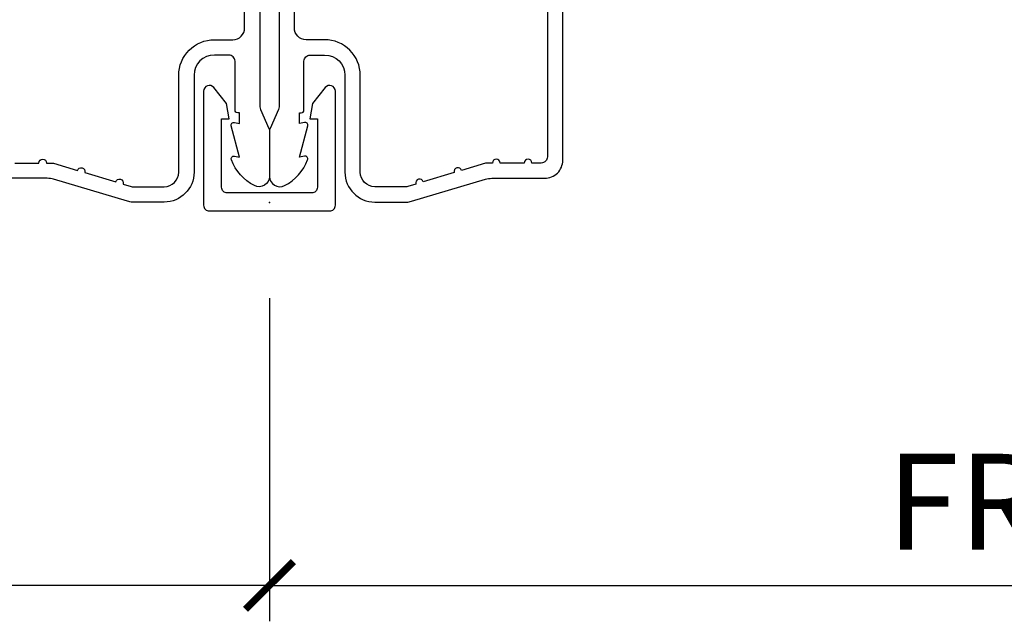
# Model space of a CAD drawing. Units: inches. Extents: x 1 to 199, y 1 to 143.
# Drawn here: x 25 to 27, y 101 to 102 of the extents above; entities that cross this region are included whole.
import ezdxf

# ---------------------------------------------------------------- set-up
doc = ezdxf.new("R2010")
doc.units = ezdxf.units.IN
doc.header["$MEASUREMENT"] = 0
for name, color, linetype in [('ZP-ANNO-DIMS', 2, 'Continuous'), ('ZP-ANNO-DIMS-DWNLD', 2, 'Continuous'), ('ZP-SECT-ALUM', 63, 'Continuous')]:
    doc.layers.add(name, color=color, linetype=linetype)
doc.layers.add('ZP-ANNO-NPLT', color=7, linetype='Continuous', plot=False)
doc.styles.get("Standard").update_dxf_attribs({"font": 'arial.ttf'})
doc.dimstyles.new('Frame Break and Arrow', dxfattribs={"dimtxt": 0.25, "dimasz": 0.125, "dimexe": 0.09375, "dimexo": 0.25, "dimgap": 0.09375, "dimtad": 1, "dimjust": 2, "dimdec": 4, "dimzin": 1, "dimdsep": 46, "dimlunit": 5, "dimtxsty": 'Standard', "dimblk1": 'ARCHTICK', "dimblk2": 'Arrow', "dimsah": 1, "dimcen": 0.09, "dimse2": 1, "dimclrd": 256, "dimclre": 256, "dimclrt": 255, "dimadec": 3, "dimazin": 2, "dimtfac": 0.75, "dimtdec": 4, "dimtofl": 0, "dimtmove": 2, "dimatfit": 3, "dimfxl": 0.09375, "dimfrac": 2, "dimtolj": 1, "dimtzin": 0, "dimlwd": -1, "dimlwe": -1, "dimarcsym": 0})

# ---------------------------------------------------------------- blocks, each defined once
blk = doc.blocks.new('WIA- 7217 Exterior Clad Tight Mullion Cover')
at = {"layer": 'ZP-ANNO-NPLT'}
blk.add_point((0, 0), dxfattribs=at)
at = {"layer": 'ZP-SECT-ALUM'}
blk.add_lwpolyline([(-0.02199999983493544, 0.1570022252947881), (-0.02199999983493543, -0.1569977747052119, 0.4142570146243612), (-0.006999999999999999, -0.172), (0.291, -0.172, 0.7081982690502758), (0.3003941106373638, -0.1453059551337885), (0.259, -0.112053), (0.219, -0.105), (0.219, -0.125), (0.04, -0.125, -0.4142570146243612), (0.02500000016506457, -0.1099977747052119), (0.02500000016506457, 0.1100022252947881, -0.4142570146243612), (0.04, 0.1250044505895763), (0.219, 0.1250044505895763), (0.219, 0.1050044505895763), (0.259, 0.1120574505895763), (0.3003941106373638, 0.1453104057233647, 0.7081982690502758), (0.291, 0.1720044505895763), (-0.006999999999999999, 0.1720044505895763, 0.4142570146243612)], format="xyb", close=True, dxfattribs=at)
blk = doc.blocks.new('WIA- Clad CM Tight Mull Covers')
at = {"rotation": 90}
blk.add_blockref('WIA- 7217 Exterior Clad Tight Mullion Cover', (0, 0), dxfattribs=at)
blk = doc.blocks.new('101CS Vin21 PR CM C Putty (Dual .6875 in 3mm IG) F J')
at = {"layer": 'ZP-ANNO-NPLT'}
blk.add_point((3.552713678800501e-15, 7.105427357601002e-15), dxfattribs=at)
at = {"layer": 'ZP-SECT-ALUM'}
for points in [[(1.01328978082843, -0.0250000000000199), (0.2498416051627572, -0.025000000000027, -0.1051042352656914), (0.2433338188735519, -0.02361672732230602), (0.193396662130894, -0.001383272677742298, 0.1051042352657003), (0.1868888758416887, -2.131628207280301e-14), (0.06828978082843662, -2.131628207280301e-14, 0.560205502864254), (0.04423927372302217, -0.03927082344319643, 0.1875261658577753), (0.1118401110625058, -0.0995573712749831, 0.5801720142759477), (0.1211834350995247, -0.09178446275632979), (0.1187528624009957, -0.07799999999998875), (0.2004886068952629, -0.09976430132847725, 0.5481110662879196), (0.2091834350995185, -0.09178446275632979), (0.2067528624009896, -0.07799999999999585), (0.2342897808284334, -0.07799999999999585), (0.234289780828405, -0.08300000000002683, 0.4142135623730984), (0.24128978082841, -0.09000000000003183), (0.3692897808284243, -0.09000000000003183, -0.4142135623730951), (0.3852897808284155, -0.1060000000000301), (0.3852897808284155, -0.1439999999999984, -0.4142135623730868), (0.3322897808284182, -0.1969999999999956), (0.0792897808284323, -0.1969999999999956, 0.4142135623730866), (0.001289780828429343, -0.2749999999999986), (0.001289780828429343, -0.3575219217105428, 0.07267901068454957), (0.003255085289637805, -0.3709709438954079), (0.06078088151620875, -0.5635988303753052, -0.07267901068455053), (0.06328978082841274, -0.5807677948666239), (0.06328978082842696, -0.7186422509999346, 0.4142135623730951), (0.110289780828424, -0.7656422509999388), (0.6372897808289792, -0.7656422509999388)], [(0.6380780050978316, -0.7256422509999183), (0.1192897808284386, -0.7256422509999325, -0.4142135623730951), (0.1032897808284474, -0.7096422509999343), (0.1032897808283906, -0.6849999999999952, 1), (0.1032897808283906, -0.6649999999999991), (0.1032897808284048, -0.6019999999999897, 1), (0.1032897808284048, -0.5819999999999936), (0.1032897808284048, -0.5684928820533699, 0.07267901068450945), (0.102620741011819, -0.563914491522354), (0.0840059137746465, -0.5015818501146327, 1), (0.07828292561087835, -0.4824181498853619), (0.05414222307139482, -0.4015818501146171, 1), (0.04841923490762667, -0.3824181498853605), (0.04195882064500722, -0.3607851430115616, -0.07267901068464405), (0.04128978082842139, -0.3562067524805386), (0.04128978082842139, -0.2750000000000057, -0.4142135623730951), (0.0792897808284323, -0.2370000000000019), (0.3322897808284182, -0.2370000000000019, 0.4142135623730951), (0.4252897808284075, -0.1440000000000055), (0.4252897808284075, -0.09600000000001074, -0.4142135623729215), (0.4562897808284134, -0.06500000000002615), (0.9804446687903834, -0.06500000000002615, -0.388878731852959)]]:
    blk.add_lwpolyline(points, format="xyb", dxfattribs=at)
blk = doc.blocks.new('101CS Vin21 PR CM C Putty (Dual .6875 in 3mm IG) V J H S')
at = {"layer": 'ZP-ANNO-NPLT'}
blk.add_point((-3.552713678800501e-15, 0), dxfattribs=at)
at = {"layer": 'ZP-SECT-ALUM'}
for points in [[(1.013289780828426, -0.025000000000027), (0.2498416051627537, -0.02500000000003411, -0.1051042352656914), (0.2433338188735483, -0.02361672732231312), (0.1933966621308905, -0.001383272677749403, 0.1051042352657003), (0.1868888758416851, -2.842170943040401e-14), (0.06828978082843307, -2.842170943040401e-14, 0.560205502864254), (0.04423927372301861, -0.03927082344320354, 0.1875261658577753), (0.1118401110625022, -0.0995573712749902, 0.5801720142759477), (0.1211834350995211, -0.0917844627563369), (0.1187528624009921, -0.07799999999999585), (0.2004886068952594, -0.09976430132848435, 0.5481110662879196), (0.209183435099515, -0.0917844627563369), (0.206752862400986, -0.07800000000000296), (0.2342897808284299, -0.07800000000000296), (0.2342897808284015, -0.08300000000003394, 0.4142135623730984), (0.2412897808284065, -0.09000000000003894), (0.3692897808284208, -0.09000000000003894, -0.4142135623730951), (0.3852897808284119, -0.1060000000000372), (0.3852897808284119, -0.1440000000000055, -0.4142135623730868), (0.3322897808284146, -0.1970000000000027), (0.07928978082842875, -0.1970000000000027, 0.4142135623730866), (0.001289780828425791, -0.2750000000000057), (0.001289780828425791, -0.3575219217105499, 0.07267901068454957), (0.003255085289634252, -0.370970943895415), (0.0607808815162052, -0.5635988303753123, -0.07267901068455053), (0.06328978082840919, -0.580767794866631), (0.0632897808284234, -0.7186422509999417, 0.4142135623730951)], [(0.103289780828387, -0.6650000000000063), (0.1032897808284012, -0.6019999999999968, 1), (0.1032897808284012, -0.5820000000000007), (0.1032897808284012, -0.568492882053377, 0.07267901068450945), (0.1026207410118154, -0.5639144915223611), (0.08400591377464295, -0.5015818501146398, 1), (0.0782829256108748, -0.482418149885369), (0.05414222307139127, -0.4015818501146242, 1), (0.04841923490762312, -0.3824181498853676), (0.04195882064500367, -0.3607851430115687, -0.07267901068464405), (0.04128978082841783, -0.3562067524805457), (0.04128978082841783, -0.2750000000000128, -0.4142135623730951), (0.07928978082842875, -0.237000000000009), (0.3322897808284146, -0.237000000000009, 0.4142135623730951), (0.425289780828404, -0.1440000000000126), (0.425289780828404, -0.09600000000001785, -0.4142135623729215), (0.4562897808284099, -0.06500000000003325), (0.9804446687903798, -0.06500000000003325, -0.388878731852959)]]:
    blk.add_lwpolyline(points, format="xyb", dxfattribs=at)
blk = doc.blocks.new('_ArchTick')
at = {"color": 0, "linetype": 'ByBlock', "const_width": 0.15}
blk.add_lwpolyline([(-0.5, -0.5), (0.5, 0.5)], dxfattribs=at)
blk = doc.blocks.new('Arrow')
at = {"layer": 'ZP-ANNO-DIMS'}
h = blk.add_hatch(color=256, dxfattribs=at)
h.dxf.hatch_style = 1
h.paths.add_polyline_path([(-0.9443140679683556, 3.868017017794045e-13, 0.2398175684158073), (-1.873494692215849, -0.5245963508094422, -0.08255808466504769), (2.276623334296346e-12, 4.178879464689089e-13, -0.0825580846650518), (-1.873494692215919, 0.5245963508103166, 0.2398175684158333)])
for centre, radius, start, end in [((0.6409927066257445, 5.896892487643834), 5.931628162719729, 244.9181942523066, 263.7963011589076), ((-0.8934860099713938, 1.175222487894468), 1.176321124324347, 213.5801178687274, 267.5235162245967), ((0.6409927066257424, -5.896892487643052), 5.931628162719784, 96.20369884109225, 115.0818057476933), ((-0.8934860099713944, -1.175222487893686), 1.176321124324339, 92.47648377540327, 146.4198821312724)]:
    blk.add_arc(centre, radius, start, end, dxfattribs=at)
blk = doc.blocks.new('*D256')
at = {"layer": 'Defpoints', "color": 0, "transparency": 16777216}
for p in [(25.49999999999987, 102.0000000000001), (28.99999999999987, 101.2500000000001), (28.99999999999987, 101.0000000000001)]:
    blk.add_point(p, dxfattribs=at)
at = {"layer": 'ZP-ANNO-DIMS-DWNLD', "transparency": 16777216}
for p, q in [((25.49999999999987, 101.7500000000001), (25.49999999999987, 100.9062500000001)), ((25.49999999999987, 101.0000000000001), (28.87499999999987, 101.0000000000001))]:
    blk.add_line(p, q, dxfattribs=at)
at = {"layer": 'ZP-ANNO-DIMS-DWNLD', "transparency": 16777216, "xscale": 0.125, "yscale": 0.125, "zscale": 0.125, "rotation": 180}
blk.add_blockref('_ArchTick', (25.49999999999987, 101.0000000000001), dxfattribs=at)
at = {"layer": 'ZP-ANNO-DIMS-DWNLD', "transparency": 16777216, "xscale": 0.125, "yscale": 0.125, "zscale": 0.125}
blk.add_blockref('Arrow', (28.99999999999987, 101.0000000000001), dxfattribs=at)
at = {"layer": 'ZP-ANNO-DIMS-DWNLD', "color": 255, "transparency": 16777216, "insert": (27.65624999999988, 101.2187500000001), "char_height": 0.25, "attachment_point": 5}
blk.add_mtext('\\A1;FRAME', dxfattribs=at)
blk = doc.blocks.new('*D257')
at = {"layer": 'Defpoints', "color": 0, "transparency": 16777216}
for p in [(25.49999999999987, 102.0000000000001), (21.99999999999987, 101.2500000000001), (21.99999999999987, 101.0000000000003)]:
    blk.add_point(p, dxfattribs=at)
at = {"layer": 'ZP-ANNO-DIMS-DWNLD', "transparency": 16777216}
for p, q in [((25.49999999999987, 101.7500000000001), (25.49999999999987, 100.9062500000003)), ((25.49999999999987, 101.0000000000003), (22.12499999999987, 101.0000000000003))]:
    blk.add_line(p, q, dxfattribs=at)
at = {"layer": 'ZP-ANNO-DIMS-DWNLD', "transparency": 16777216, "xscale": 0.125, "yscale": 0.125, "zscale": 0.125, "rotation": 180}
blk.add_blockref('Arrow', (21.99999999999987, 101.0000000000003), dxfattribs=at)
at = {"layer": 'ZP-ANNO-DIMS-DWNLD', "transparency": 16777216, "xscale": 0.125, "yscale": 0.125, "zscale": 0.125}
blk.add_blockref('_ArchTick', (25.49999999999987, 101.0000000000003), dxfattribs=at)
at = {"layer": 'ZP-ANNO-DIMS-DWNLD', "color": 255, "transparency": 16777216, "insert": (23.34374999999986, 101.2187500000001), "char_height": 0.25, "attachment_point": 5}
blk.add_mtext('\\A1;FRAME', dxfattribs=at)

msp = doc.modelspace()

# ---------------------------------------------------------------- block references
msp.add_blockref('WIA- Clad CM Tight Mull Covers', (25.49999999999987, 102.0000000000001, -19.21193972255534))
at = {"yscale": -0.9999999999999998, "rotation": 90}
msp.add_blockref('101CS Vin21 PR CM C Putty (Dual .6875 in 3mm IG) V J H S', (25.49999999999987, 102.0000000000001, -19.21193972255534), dxfattribs=at)
at = {"rotation": 90}
msp.add_blockref('101CS Vin21 PR CM C Putty (Dual .6875 in 3mm IG) F J', (25.49999999999987, 102.0000000000001, -19.21193972255534), dxfattribs=at)

# ---------------------------------------------------------------- dimensions: what is measured, and where the dimension line sits
at = {"layer": 'ZP-ANNO-DIMS-DWNLD'}
dim = msp.add_linear_dim(base=(21.99999999999987, 101.0000000000003, -19.21193972255534), p1=(25.49999999999987, 102.0000000000001, -19.21193972255534), p2=(21.99999999999987, 101.2500000000001, -19.21193972255534), angle=180, text='FRAME', dimstyle='Frame Break and Arrow', override={"dimscale": 1, "dimlfac": 1, "dimpost": '\\X'}, dxfattribs=at)
dim.commit()
dim.dimension.update_dxf_attribs({"geometry": '*D257', "text_midpoint": (23.34374999999986, 101.2187500000001, -19.21193972255534), "dimtype": 160})
dim = msp.add_linear_dim(base=(28.99999999999987, 101.0000000000001, -19.21193972255534), p1=(25.49999999999987, 102.0000000000001, -19.21193972255534), p2=(28.99999999999987, 101.2500000000001, -19.21193972255534), text='FRAME', dimstyle='Frame Break and Arrow', override={"dimscale": 1, "dimlfac": 1, "dimpost": '\\X'}, dxfattribs=at)
dim.commit()
dim.dimension.update_dxf_attribs({"geometry": '*D256', "text_midpoint": (27.65624999999988, 101.2187500000001, -19.21193972255534), "dimtype": 160})

doc.saveas('drawing.dxf')
